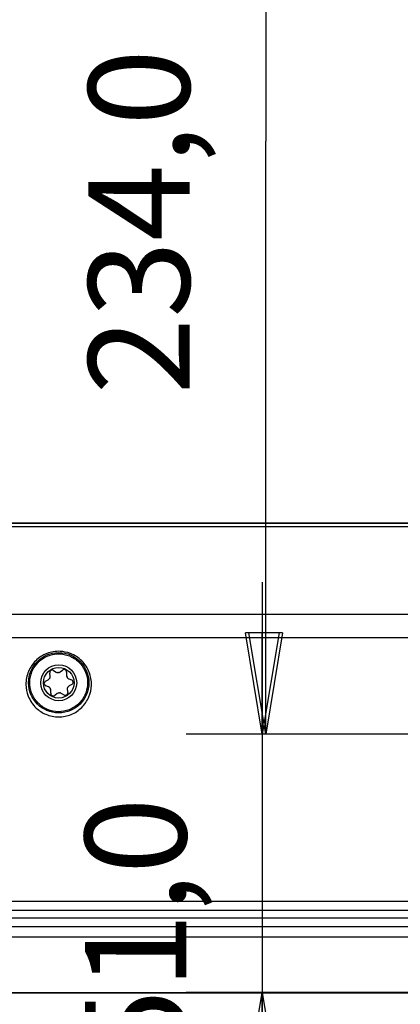
# Model space of a CAD drawing. Extents: x -1498 to 898, y -1095 to 667.
# Drawn here: x -310 to -235, y 20 to 215 of the extents above; entities that cross this region are included whole.
import ezdxf

# ---------------------------------------------------------------- set-up
doc = ezdxf.new("R2010")
doc.units = 0
doc.header["$MEASUREMENT"] = 0
doc.layers.get('0').update_dxf_attribs({"linetype": 'CONTINUOUS'})
for name, color, linetype in [('2', 7, 'CONTINUOUS'), ('4', 7, 'CONTINUOUS'), ('5', 7, 'CONTINUOUS')]:
    doc.layers.add(name, color=color, linetype=linetype)
doc.styles.get("Standard").update_dxf_attribs({"font": 'monotxt.shx'})
doc.dimstyles.new('DSTYLE2', dxfattribs={"dimtxt": 20, "dimasz": 20, "dimexe": 1.5, "dimexo": 0.5, "dimgap": 1.5, "dimtad": 1, "dimdec": 1, "dimrnd": 0.1, "dimzin": 3, "dimtxsty": 'STANDARD', "dimcen": 0.09, "dimazin": 3, "dimtp": 1, "dimtm": 1, "dimtfac": 1, "dimtdec": 4, "dimtofl": 0, "dimtmove": 0, "dimatfit": 3, "dimtolj": 1, "dimtzin": 0})

# ---------------------------------------------------------------- blocks, each defined once
blk = doc.blocks.new('_AH1')
at = {"color": 0, "linetype": 'CONTINUOUS'}
for p, q in [((-1, 0.166667), (0, 0)), ((-1, 0.166667), (-1, -0.166667)), ((0, 0), (-1, -0.166667)), ((0, 0), (-1, 0))]:
    blk.add_line(p, q, dxfattribs=at)
blk = doc.blocks.new('*D25')
at = {"layer": '2', "color": 4, "linetype": 'CONTINUOUS'}
for p, q in [((-837.75104, 36.663254), (-837.75099, -242.24633)), ((92.748963, 36.663389), (92.749004, -242.24619)), ((-837.751, -227.24633), (-372.501, -227.24626)), ((92.749002, -227.24619), (-372.501, -227.24626))]:
    blk.add_line(p, q, dxfattribs=at)
at = {"layer": '2', "color": 4, "xscale": 20, "yscale": 20, "zscale": 20}
for p, rotation in [((-837.751, -227.24633), 180.00001), ((92.749002, -227.24619), 8.403200000000001e-06)]:
    blk.add_blockref('_AH1', p, dxfattribs=dict(at, rotation=rotation))
at = {"layer": '2', "color": 4, "linetype": 'CONTINUOUS'}
blk.add_text('930,5', height=20, rotation=0.0000084, dxfattribs=at).set_placement((-422.501, -212.23627))
blk = doc.blocks.new('*D47')
at = {"layer": '4', "color": 4, "linetype": 'CONTINUOUS'}
for p, q in [((-262.38, 103.68), (-262.39, 22.68)), ((-93.62, 73.66), (-277.38, 73.68)), ((-172.94, 22.67), (-277.39, 22.68)), ((-262.39, -7.32), (-262.39, 22.68))]:
    blk.add_line(p, q, dxfattribs=at)
at = {"layer": '4', "color": 4, "xscale": 20, "yscale": 20, "zscale": 20}
for p, rotation in [((-262.38, 73.68), 269.99554), ((-262.39, 22.68), 89.995539)]:
    blk.add_blockref('_AH1', p, dxfattribs=dict(at, rotation=rotation))
at = {"layer": '4', "color": 4, "linetype": 'CONTINUOUS'}
blk.add_text('51,0', height=20, rotation=89.9955, dxfattribs=at).set_placement((-277.4, 8.18))
blk = doc.blocks.new('*D48')
at = {"layer": '4', "color": 4, "linetype": 'CONTINUOUS'}
for p, q in [((-92.187548, 307.66338), (-276.70651, 307.66338)), ((-261.70651, 307.66338), (-261.70651, 190.66338)), ((-261.70651, 73.663384), (-261.70651, 190.66338)), ((-93.615202, 73.663384), (-276.70651, 73.663384))]:
    blk.add_line(p, q, dxfattribs=at)
at = {"layer": '4', "color": 4, "xscale": 20, "yscale": 20, "zscale": 20}
for p, rotation in [((-261.70651, 307.66338), 90), ((-261.70651, 73.663384), 270)]:
    blk.add_blockref('_AH1', p, dxfattribs=dict(at, rotation=rotation))
at = {"layer": '4', "color": 4, "linetype": 'CONTINUOUS'}
blk.add_text('234,0', height=20, rotation=90, dxfattribs=at).set_placement((-276.71651, 140.66338))

msp = doc.modelspace()

# ---------------------------------------------------------------- linework, layer by layer
at = {"layer": '2', "color": 150, "linetype": 'CONTINUOUS'}
for p, q in [((-817.71, 40.7), (72.71, 40.7)), ((-817.71, 38.93), (72.71, 38.93)), ((73.59, 37.39), (-818.6, 37.39)), ((73.59, 35.63), (-818.6, 35.63))]:
    msp.add_line(p, q, dxfattribs=at)
at = {"layer": '2', "color": 1, "linetype": 'CONTINUOUS'}
for p, q in [((-907.3, 33.67), (142.7, 33.67)), ((-912.3, 22.67), (147.7, 22.67)), ((147.7, 22.66), (-912.3, 22.66))]:
    msp.add_line(p, q, dxfattribs=at)
for points in [[(-305.6, 22.66), (-305.6, 22.66), (-305.6, 22.66), (-305.6, 22.66), (-305.6, 22.66), (-305.6, 22.66), (-305.6, 22.66), (-305.6, 22.66), (-305.6, 22.66), (-305.6, 22.66), (-305.6, 22.66), (-305.6, 22.66), (-305.6, 22.66), (-305.6, 22.66), (-305.6, 22.66), (-305.6, 22.66), (-305.6, 22.66), (-305.6, 22.66), (-305.6, 22.66)], [(-299.4, 22.67), (-299.4, 22.67), (-299.4, 22.67), (-299.4, 22.67), (-299.4, 22.67), (-299.4, 22.67), (-299.4, 22.67), (-299.4, 22.67), (-299.4, 22.67), (-299.4, 22.67), (-299.4, 22.67), (-299.4, 22.67), (-299.4, 22.67), (-299.4, 22.67), (-299.4, 22.67), (-299.4, 22.67), (-299.4, 22.67), (-299.4, 22.67), (-299.4, 22.67)]]:
    msp.add_lwpolyline(points, dxfattribs=at)
at = {"layer": '5', "color": 132, "linetype": 'CONTINUOUS'}
for p, q in [((-186.75, 115.29), (-822.75, 115.29)), ((-539.83, 114.62), (-205.18, 114.62))]:
    msp.add_line(p, q, dxfattribs=at)
at = {"layer": '5', "color": 150, "linetype": 'CONTINUOUS'}
msp.add_line((-817.71, 115.3), (72.71, 115.3), dxfattribs=at)
at = {"layer": '5', "color": 250, "linetype": 'CONTINUOUS'}
for p, q in [((-501.16, 97.31), (-228.07, 97.31)), ((-228.07, 92.64), (-501.49, 92.64))]:
    msp.add_line(p, q, dxfattribs=at)
at = {"layer": '5', "color": 8, "linetype": 'CONTINUOUS'}
for p, q in [((-304.27, 85.13), (-304.35, 85.71)), ((-303.59, 86.2), (-303.09, 85.89)), ((-302.28, 85.93), (-301.81, 86.29)), ((-301.01, 85.88), (-301.03, 85.3)), ((-305.15, 84.12), (-304.63, 84.4)), ((-300.58, 84.61), (-300.04, 84.39)), ((-304.56, 83), (-305.11, 83.22)), ((-304.14, 81.73), (-304.12, 82.32)), ((-302.87, 81.68), (-303.33, 81.32)), ((-301.56, 81.41), (-302.06, 81.72)), ((-300.88, 82.49), (-300.8, 81.91)), ((-299.99, 83.49), (-300.51, 83.21))]:
    msp.add_line(p, q, dxfattribs=at)
for radius in [5.95, 3.55, 3.02]:
    msp.add_circle((-302.57, 83.81), radius, dxfattribs=at)
for centre, radius, start, end in [((-303.85, 85.78), 0.5, 58.0032, 188.0032), ((-302.77, 86.4), 0.6, 238.0032, 274.3873), ((-302.57, 83.81), 2, 91.6192, 94.3873), ((-302.65, 86.41), 0.6, 271.6192, 308.0032), ((-301.51, 85.9), 0.5, 358.0032, 488.0032), ((-304.92, 83.68), 0.5, 118.0032, 248.0032), ((-304.92, 84.93), 0.6, 298.0032, 334.3873), ((-302.57, 83.81), 2, 151.6192, 154.3873), ((-304.86, 85.04), 0.6, 331.6192, 368.0032), ((-300.43, 85.27), 0.6, 178.0032, 214.3873), ((-302.57, 83.81), 2, 31.6192, 34.3873), ((-300.36, 85.17), 0.6, 211.6192, 248.0032), ((-300.23, 83.93), 0.5, 298.0032, 428.0032), ((-304.79, 82.44), 0.6, 31.6192, 68.0032), ((-302.57, 83.81), 2, 211.6192, 214.3873), ((-304.72, 82.34), 0.6, 358.0032, 394.3873), ((-303.64, 81.71), 0.5, 178.0032, 308.0032), ((-302.5, 81.21), 0.6, 91.6192, 128.0032), ((-302.57, 83.81), 2, 271.6192, 274.3873), ((-302.37, 81.21), 0.6, 58.0032, 94.3873), ((-301.29, 81.84), 0.5, 238.0032, 368.0032), ((-300.28, 82.57), 0.6, 151.6192, 188.0032), ((-302.57, 83.81), 2, 331.6192, 334.3873), ((-300.23, 82.68), 0.6, 118.0032, 154.3873)]:
    msp.add_arc(centre, radius, start, end, dxfattribs=at)
at = {"layer": '5', "color": 250, "linetype": 'CONTINUOUS'}
msp.add_open_spline([(-302.57, 77.07), (-303.44, 77.07), (-304.31, 77.24), (-305.8, 77.88), (-306.45, 78.3), (-307.7, 79.48), (-308.25, 80.3), (-308.88, 81.91), (-309.03, 82.68), (-309.05, 84.34), (-308.87, 85.23), (-308.2, 86.83), (-307.71, 87.55), (-306.48, 88.76), (-305.74, 89.25), (-304.09, 89.89), (-303.19, 90.04), (-301.6, 89.97), (-300.92, 89.83), (-299.42, 89.26), (-298.64, 88.75), (-297.36, 87.47), (-296.87, 86.7), (-296.24, 85.07), (-296.09, 84.21), (-296.13, 82.55), (-296.31, 81.75), (-296.95, 80.23), (-297.43, 79.52), (-298.63, 78.34), (-299.34, 77.87), (-300.89, 77.23), (-301.73, 77.07), (-302.57, 77.07)], degree=3, knots=[2, 2, 2, 2, 3.530816, 3.530816, 4.87134, 4.87134, 6.565191, 6.565191, 7.928314, 7.928314, 9.488535, 9.488535, 10.997974, 10.997974, 12.536434, 12.536434, 14.117399, 14.117399, 15.332989, 15.332989, 16.946293, 16.946293, 18.521446, 18.521446, 20.032315, 20.032315, 21.459487, 21.459487, 22.942057, 22.942057, 24.423089, 24.423089, 25.903438, 25.903438, 25.903438, 25.903438], dxfattribs=at)
at = {"layer": '5', "color": 8, "linetype": 'CONTINUOUS'}
msp.add_open_spline([(-302.57, 89.51), (-303.13, 89.51), (-304.25, 89.34), (-305.79, 88.62), (-307.05, 87.48), (-308, 85.89), (-308.41, 83.91), (-308.03, 81.69), (-306.79, 79.74), (-304.86, 78.42), (-302.65, 77.96), (-300.45, 78.36), (-298.59, 79.53), (-297.31, 81.28), (-296.81, 83.15), (-296.9, 84.85), (-297.42, 86.47), (-298.57, 88.05), (-300.4, 89.23), (-301.85, 89.51), (-302.57, 89.51)], degree=3, knots=[2, 2, 2, 2, 4.029186, 6.058372, 8.087559, 10.116745, 12.690802, 15.264859, 18.158794, 20.861734, 23.564674, 26.191691, 28.818708, 31.360784, 33.902859, 35.700918, 37.498977, 40.023594, 42.641127, 45.258659, 45.258659, 45.258659, 45.258659], dxfattribs=at)

# ---------------------------------------------------------------- dimensions: what is measured, and where the dimension line sits
at = {"layer": '2', "color": 4, "linetype": 'CONTINUOUS'}
dim = msp.add_linear_dim(base=(-837.75, -227.25), p1=(92.75, 41.66), p2=(-837.75, 41.66), angle=180, dimstyle='DSTYLE2', override={"dimblk": '_AH1', "dimsah": 0}, dxfattribs=at)
dim.commit()
dim.dimension.update_dxf_attribs({"geometry": '*D25', "text_midpoint": (-372.5, -202.24), "dimtype": 128})
at = {"layer": '4', "color": 4, "linetype": 'CONTINUOUS'}
for base, p1, angle, picture, middle in [((-261.71, 73.66), (-87.19, 307.66), 90, '*D48', (-286.72, 190.66)), ((-262.38, 73.68), (-167.94, 22.67), 89.9955, '*D47', (-287.4, 48.18))]:
    dim = msp.add_linear_dim(base=base, p1=p1, p2=(-88.62, 73.66), angle=angle, dimstyle='DSTYLE2', override={"dimblk": '_AH1', "dimsah": 0}, dxfattribs=at)
    dim.commit()
    dim.dimension.update_dxf_attribs({"geometry": picture, "text_midpoint": middle, "dimtype": 128})

doc.saveas('drawing.dxf')
